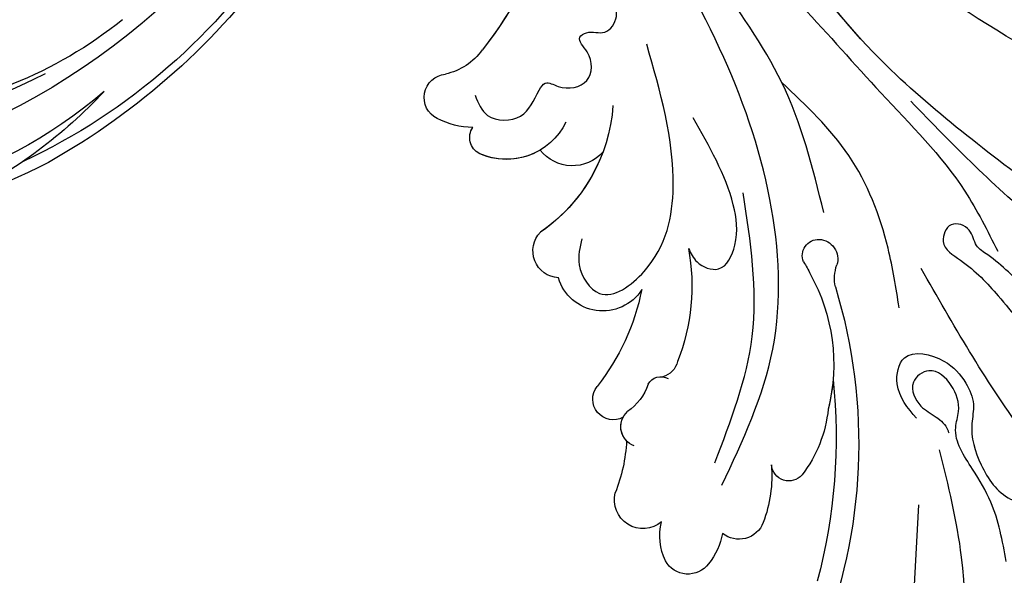
# Model space of a CAD drawing. Units: millimetres. Extents: x 301 to 2821, y 149 to 1931.
# Drawn here: x 2449 to 2462, y 567 to 574 of the extents above; entities that cross this region are included whole.
import ezdxf

# ---------------------------------------------------------------- set-up
doc = ezdxf.new("R2010")
doc.units = ezdxf.units.MM
doc.linetypes.add('HIDDEN', pattern=[9.525, 6.35, -3.175])
doc.layers.add('H-06.木作(細線)', color=8, linetype='Continuous')
doc.layers.add('H-08.木作(細線)', color=8, linetype='Continuous')

# ---------------------------------------------------------------- blocks, each defined once
blk = doc.blocks.new('SE-21128L-d')
at = {"layer": 'H-08.木作(細線)'}
for centre, radius, start, end in [((21.523, -2.905), 53.41, 138.5015, 170.61265), ((28.074, -6.749), 61.675, 141.42161, 166.27278), ((34.303, -6.674), 62.265, 142.5314, 189.42973), ((12.026, 2.795), 36.746, 156.70633, 190.9394), ((9.176, -8.036), 42.656, 148.66982, 169.16739), ((12.779, -4.197), 44.04, 155.38855, 202.52095), ((37.571, -2.957), 63.259, 168.47885, 202.85391), ((15.951, -2.318), 48.868, 167.94673, 204.31023)]:
    blk.add_arc(centre, radius, start, end, dxfattribs=at)
blk = doc.blocks.new('SE-21057L-d2')
at = {"layer": 'H-08.木作(細線)', "ltscale": 0.2}
for centre, radius, start, end in [((133556.052, 32362.445), 32.429, 172.02809, 218.40732), ((133556.052, 32362.445), 32.429, 172.02809, 218.40732), ((133556.052, 32362.445), 32.429, 193.88844, 218.40732), ((133535.042, 32345.52), 5.454, 216.19556, 256.98483), ((133535.042, 32345.52), 5.454, 216.19556, 256.98483), ((133535.042, 32345.52), 5.454, 216.19556, 256.98483), ((133533.638, 32338.198), 2.015, 295.87788, 85.02022), ((133533.638, 32338.198), 2.015, 295.87788, 85.02022), ((133533.638, 32338.198), 2.015, 295.87788, 85.02022), ((133533.749, 32338.495), 14.388, 183.96914, 235.69748), ((133528.566, 32338.576), 5.7, 205.98229, 294.18471), ((133530.156, 32334.759), 1.571, 298.29747, 33.5347), ((133530.156, 32334.759), 1.571, 298.29747, 33.5347), ((133530.156, 32334.759), 1.571, 298.29747, 33.5347), ((133531.4, 32342.42), 6.793, 270.55366, 297.31852), ((133531.4, 32342.42), 6.793, 270.55366, 297.31852), ((133531.4, 32342.42), 6.793, 270.55366, 297.31852), ((133522.88, 32335.839), 3.516, 221.80405, 322.04629), ((133522.88, 32335.839), 3.516, 221.80405, 322.04629), ((133522.88, 32335.839), 3.516, 221.80405, 322.04629), ((133533.749, 32338.495), 14.388, 200.33687, 235.69748), ((133533.749, 32338.495), 14.388, 200.33687, 235.69748), ((133528.566, 32338.576), 5.7, 239.26175, 294.18471), ((133528.566, 32338.576), 5.7, 239.26175, 294.18471), ((133523.952, 32325.002), 2.332, 273.5852, 43.57947), ((133523.952, 32325.002), 2.332, 273.5852, 43.57947), ((133523.952, 32325.002), 2.332, 273.5852, 43.57947), ((133501.719, 32324.312), 1.676, 92.41075, 198.3004), ((133501.693, 32324.585), 1.402, 337.32307, 91.81348), ((133530.393, 32321.996), 17.791, 169.61418, 201.47421), ((133496.537, 32322.602), 3.781, 349.09898, 18.24103), ((133508.472, 32320.355), 6.612, 146.07966, 156.3617), ((133508.472, 32320.355), 6.612, 146.07966, 156.3617), ((133516.317, 32315.236), 15.926, 150.79919, 194.00045), ((133516.317, 32315.236), 15.926, 150.79919, 194.00045), ((133520.275, 32323.815), 3.989, 212.73258, 343.38945), ((133520.275, 32323.815), 3.989, 212.73258, 343.38945), ((133520.275, 32323.815), 3.989, 212.73258, 343.38945), ((133544.516, 32308.389), 46.278, 163.0418, 202.02891), ((133536.123, 32325.48), 19.581, 191.25618, 218.3499), ((133536.123, 32325.48), 19.581, 191.25618, 218.3499), ((133536.123, 32325.48), 19.581, 191.25618, 218.3499), ((133515.566, 32315.863), 1.769, 192.37787, 254.98255), ((133548.342, 32308.967), 48.154, 174.07767, 194.92194), ((133548.342, 32308.967), 48.154, 174.07767, 194.92194), ((133548.342, 32308.967), 48.154, 174.07767, 194.92194), ((133516.317, 32315.236), 15.926, 184.68335, 194.00045), ((133515.257, 32312.881), 1.282, 29.28292, 119.08823), ((133520.651, 32314.9), 4.496, 198.03623, 236.03886), ((133519.365, 32312.239), 1.777, 241.78155, 37.93244), ((133519.365, 32312.239), 1.777, 241.78155, 37.93244), ((133519.365, 32312.239), 1.777, 241.78155, 37.93244), ((133511.986, 32312.513), 11.178, 185.80107, 217.45461), ((133511.986, 32312.513), 11.178, 185.80107, 217.45461), ((133511.986, 32312.513), 11.178, 185.80107, 217.45461), ((133516.973, 32309.867), 1.749, 289.47681, 48.16709), ((133516.973, 32309.867), 1.749, 315.80042, 27.41914), ((133516.973, 32309.867), 1.749, 315.80042, 27.41914), ((133532.206, 32309.339), 13.997, 182.82829, 201.69522), ((133532.206, 32309.339), 13.997, 182.82829, 201.69522), ((133532.206, 32309.339), 13.997, 182.82829, 201.69522), ((133504.253, 32306.7), 1.507, 220.80988, 355.01157), ((133504.253, 32306.7), 1.507, 220.80988, 355.01157), ((133504.253, 32306.7), 1.507, 220.80988, 355.01157), ((133517.212, 32305.663), 11.493, 175.47639, 200.68541), ((133517.212, 32305.663), 11.493, 175.47639, 200.68541), ((133517.212, 32305.663), 11.493, 175.47639, 200.68541), ((133516.806, 32303.555), 2.471, 229.91034, 14.27446), ((133516.806, 32303.555), 2.471, 229.91034, 14.27446), ((133516.806, 32303.555), 2.471, 229.91034, 14.27446), ((133508.545, 32302.405), 2.234, 201.03488, 309.31903), ((133508.545, 32302.405), 2.234, 201.03488, 309.31903), ((133508.545, 32302.405), 2.234, 201.03488, 309.31903), ((133510.409, 32300.445), 4.958, 334.39037, 14.23876), ((133510.409, 32300.445), 4.958, 334.39037, 14.23876), ((133510.409, 32300.445), 4.958, 334.39037, 14.23876), ((133515.938, 32301.853), 6.093, 191.13644, 218.51657), ((133515.938, 32301.853), 6.093, 191.13644, 218.51657), ((133515.938, 32301.853), 6.093, 191.13644, 218.51657), ((133512.946, 32299.393), 2.22, 216.934, 330.5886), ((133512.946, 32299.393), 2.22, 216.934, 330.5886), ((133512.946, 32299.393), 2.22, 216.934, 330.5886)]:
    blk.add_arc(centre, radius, start, end, dxfattribs=at)
for points, knots in [([(133473.934, 32337.024), (133482.894, 32341.82), (133500.847, 32351.43), (133516.994, 32378.159), (133520.769, 32397.648), (133522.631, 32407.261)], [0, 0, 0, 0, 30.032286, 60.172833, 89.506998, 89.506998, 89.506998, 89.506998]), ([(133501.239, 32328.306), (133502.203, 32332.147), (133504.075, 32339.602), (133512.16, 32350.404), (133519.552, 32364.653), (133523.189, 32376.435), (133525.132, 32382.733)], [0, 0, 0, 0, 11.751238, 22.807099, 39.992814, 59.724848, 59.724848, 59.724848, 59.724848]), ([(133434.779, 32328.398), (133443.356, 32330.029), (133462.928, 32333.75), (133487.802, 32348.1), (133505.199, 32364.628), (133509.893, 32375.917), (133511.305, 32379.31)], [0, 0, 0, 0, 26.041511, 59.420117, 84.934605, 95.899965, 95.899965, 95.899965, 95.899965]), ([(133531.259, 32338.397), (133530.994, 32337.721), (133530.36, 32336.107), (133526.882, 32336.128), (133526.18, 32338.213), (133525.184, 32339.71), (133523.664, 32338.762), (133521.187, 32339.242), (133521.065, 32341.852), (133522.652, 32343.244), (133521.363, 32344.042), (133519.985, 32343.404), (133518.58, 32345.529), (133520.476, 32347.975), (133521.734, 32350.439), (133522.02, 32353.953), (133518.936, 32355.401), (133519.538, 32360.355), (133520.495, 32367.015), (133522.622, 32372.86), (133523.859, 32376.261)], [0, 0, 0, 0, 2.0471, 4.891409, 7.64989, 8.434187, 9.571478, 12.079634, 14.532043, 15.939143, 16.62839, 18.194978, 19.882821, 22.384239, 26.446214, 28.605463, 31.942231, 34.530572, 42.229288, 52.943536, 52.943536, 52.943536, 52.943536]), ([(133531.259, 32338.397), (133530.994, 32337.721), (133530.36, 32336.107), (133526.882, 32336.128), (133526.18, 32338.213), (133525.184, 32339.71), (133523.664, 32338.762), (133521.187, 32339.242), (133521.065, 32341.852), (133522.652, 32343.244), (133521.363, 32344.042), (133519.985, 32343.404), (133518.58, 32345.529), (133520.476, 32347.975), (133521.734, 32350.439), (133522.02, 32353.953), (133518.936, 32355.401), (133519.538, 32360.355), (133520.495, 32367.015), (133522.622, 32372.86), (133523.859, 32376.261)], [0, 0, 0, 0, 2.0471, 4.891409, 7.64989, 8.434187, 9.571478, 12.079634, 14.532043, 15.939143, 16.62839, 18.194978, 19.882821, 22.384239, 26.446214, 28.605463, 31.942231, 34.530572, 42.229288, 52.943536, 52.943536, 52.943536, 52.943536]), ([(133421.898, 32325.139), (133422.222, 32325.206), (133423.155, 32325.399), (133424.994, 32323.982), (133428.009, 32325.355), (133431.195, 32326.617), (133434.02, 32329.122), (133438.365, 32330.901), (133445.554, 32333.294), (133456.411, 32335.791), (133469.92, 32342.026), (133483.32, 32349.073), (133493.125, 32357.926), (133499.91, 32363.608), (133502.109, 32367.466), (133502.812, 32368.7)], [0, 0, 0, 0, 0.964733, 2.77592, 6.183019, 9.739615, 13.3521, 17.238578, 23.726751, 36.115305, 50.509589, 68.260846, 81.154682, 90.172198, 94.410652, 94.410652, 94.410652, 94.410652]), ([(133421.898, 32325.139), (133422.222, 32325.206), (133423.155, 32325.399), (133424.994, 32323.982), (133428.009, 32325.355), (133431.195, 32326.617), (133434.02, 32329.122), (133438.365, 32330.901), (133445.554, 32333.294), (133456.411, 32335.791), (133469.92, 32342.026), (133483.32, 32349.073), (133493.125, 32357.926), (133499.91, 32363.608), (133502.109, 32367.466), (133502.812, 32368.7)], [0, 0, 0, 0, 0.964733, 2.77592, 6.183019, 9.739615, 13.3521, 17.238578, 23.726751, 36.115305, 50.509589, 68.260846, 81.154682, 90.172198, 94.410652, 94.410652, 94.410652, 94.410652]), ([(133483.424, 32330.681), (133488.359, 32334.429), (133497.11, 32341.075), (133503.886, 32350.429), (133507.375, 32355.376), (133509.009, 32355.901), (133510.455, 32354.966), (133509.33, 32352.222), (133506.736, 32349.705), (133501.942, 32344.926), (133496.227, 32338.281), (133489.696, 32331.826), (133487.156, 32326.726), (133486.276, 32324.96)], [0, 0, 0, 0, 18.428312, 32.683727, 34.732789, 36.244002, 37.354071, 39.039966, 43.600627, 48.89158, 59.004479, 70.129026, 76.023005, 76.023005, 76.023005, 76.023005]), ([(133497.617, 32342.763), (133500.788, 32346.153), (133503.928, 32350.488), (133507.375, 32355.376), (133509.009, 32355.901), (133510.455, 32354.966), (133509.33, 32352.222), (133506.736, 32349.705), (133501.942, 32344.926), (133496.227, 32338.281), (133489.696, 32331.826), (133487.156, 32326.726), (133486.276, 32324.96)], [18.641468, 18.641468, 18.641468, 18.641468, 32.683727, 34.732789, 36.244002, 37.354071, 39.039966, 43.600627, 48.89158, 59.004479, 70.129026, 76.023005, 76.023005, 76.023005, 76.023005]), ([(133510.013, 32304.82), (133508.224, 32308.646), (133504.59, 32316.418), (133505.313, 32329.879), (133509.943, 32342.918), (133514.759, 32351.08), (133517.251, 32355.304)], [0, 0, 0, 0, 12.502492, 25.399577, 39.090169, 53.774802, 53.774802, 53.774802, 53.774802]), ([(133522.07, 32326.043), (133522.251, 32325.304), (133522.674, 32323.582), (133520.394, 32320.095), (133515.046, 32324.014), (133513.418, 32332.099), (133515.314, 32338.7), (133516.489, 32342.787)], [0, 0, 0, 0, 2.266037, 5.282584, 9.56495, 17.253874, 29.74983, 29.74983, 29.74983, 29.74983]), ([(133494.762, 32320.104), (133495.03, 32321.814), (133495.744, 32326.379), (133498.549, 32333.551), (133502.769, 32337.52), (133504.859, 32339.485)], [0, 0, 0, 0, 5.198846, 13.881568, 22.401263, 22.401263, 22.401263, 22.401263]), ([(133454.811, 32312.422), (133458.727, 32313.924), (133468.497, 32317.674), (133482.093, 32325.893), (133490.118, 32334.136), (133493.758, 32337.875)], [0, 0, 0, 0, 12.583546, 31.394766, 47.010984, 47.010984, 47.010984, 47.010984]), ([(133454.811, 32312.422), (133458.727, 32313.924), (133468.497, 32317.674), (133482.093, 32325.893), (133490.118, 32334.136), (133493.758, 32337.875)], [0, 0, 0, 0, 12.583546, 31.394766, 47.010984, 47.010984, 47.010984, 47.010984]), ([(133512.894, 32325.203), (133512.696, 32324.792), (133512.216, 32323.798), (133509.914, 32322.903), (133508.488, 32325.921), (133509.122, 32330.54), (133511.104, 32334.015), (133512.501, 32336.463)], [0, 0, 0, 0, 1.3675, 3.306327, 5.79086, 9.258558, 17.53228, 17.53228, 17.53228, 17.53228]), ([(133510.632, 32306.75), (133509.247, 32310.341), (133506.351, 32317.851), (133507.553, 32325.825), (133508.18, 32329.986)], [0, 0, 0, 0, 11.344673, 23.725583, 23.725583, 23.725583, 23.725583]), ([(133458.962, 32304.345), (133458.755, 32304.29), (133457.897, 32304.06), (133456.236, 32304.862), (133455.677, 32307.307), (133457.977, 32309.813), (133461.706, 32309.761), (133466.103, 32310.769), (133467.988, 32314.53), (133469.809, 32317.196), (133472.13, 32318.85), (133473.859, 32317.911), (133476.095, 32316.133), (133480.208, 32318.7), (133483.781, 32321.494), (133486.127, 32324.066), (133488.31, 32325.387), (133488.456, 32326.969), (133490.469, 32327.719), (133491.407, 32325.393), (133488.629, 32323.756), (133486.572, 32321.592), (133485.043, 32319.69), (133484.454, 32318.958)], [0, 0, 0, 0, 0.637628, 2.645593, 4.665018, 7.256829, 11.516519, 15.546803, 19.942272, 23.174803, 25.714986, 27.192504, 28.679916, 34.00826, 38.60842, 43.13755, 44.394748, 45.855195, 47.467597, 49.055472, 51.261199, 55.728022, 58.521345, 58.521345, 58.521345, 58.521345]), ([(133458.962, 32304.345), (133458.755, 32304.29), (133457.897, 32304.06), (133456.236, 32304.862), (133455.677, 32307.307), (133457.977, 32309.813), (133461.706, 32309.761), (133466.103, 32310.769), (133467.988, 32314.53), (133469.809, 32317.196), (133472.13, 32318.85), (133473.859, 32317.911), (133476.095, 32316.133), (133480.208, 32318.7), (133483.781, 32321.494), (133486.127, 32324.066), (133488.31, 32325.387), (133488.456, 32326.969), (133490.469, 32327.719), (133491.407, 32325.393), (133488.629, 32323.756), (133486.572, 32321.592), (133485.043, 32319.69), (133484.454, 32318.958)], [0, 0, 0, 0, 0.637628, 2.645593, 4.665018, 7.256829, 11.516519, 15.546803, 19.942272, 23.174803, 25.714986, 27.192504, 28.679916, 34.00826, 38.60842, 43.13755, 44.394748, 45.855195, 47.467597, 49.055472, 51.261199, 55.728022, 58.521345, 58.521345, 58.521345, 58.521345]), ([(133465.096, 32290.776), (133468.356, 32293.397), (133475.314, 32298.988), (133485.045, 32309.777), (133490.127, 32318.686), (133492.854, 32323.468)], [0, 0, 0, 0, 12.542166, 26.764058, 43.238935, 43.238935, 43.238935, 43.238935]), ([(133493.259, 32310.584), (133494.022, 32311.474), (133495.299, 32312.966), (133494.558, 32316.708), (133490.792, 32315.837), (133489.064, 32313.917), (133488.166, 32311.884), (133488.755, 32309.466), (133487.858, 32306.44), (133486.072, 32303.786), (133483.504, 32303.101), (133482.83, 32300.936), (133481.842, 32298.588), (133479.539, 32297.685), (133477.253, 32296.526), (133477.537, 32294.385), (133477.098, 32292.117), (133474.115, 32291.844), (133471.423, 32290.634), (133469.551, 32288.843), (133468.613, 32286.732), (133470.002, 32285.762), (133471.471, 32285.542), (133471.299, 32284.588), (133470.034, 32284.481), (133468.866, 32283.954), (133468.037, 32283.307), (133467.706, 32283.049)], [0, 0, 0, 0, 3.409576, 5.714772, 9.121638, 11.79863, 13.735806, 15.408162, 19.030208, 22.92891, 24.340019, 26.481213, 29.147862, 31.66387, 33.782536, 35.931399, 37.551217, 40.045532, 43.581667, 46.54584, 47.891378, 49.587283, 50.918466, 51.205125, 52.155188, 54.028836, 55.272742, 55.272742, 55.272742, 55.272742]), ([(133493.259, 32310.584), (133494.022, 32311.474), (133495.299, 32312.966), (133494.558, 32316.708), (133490.792, 32315.837), (133489.064, 32313.917), (133488.166, 32311.884), (133488.755, 32309.466), (133487.858, 32306.44), (133486.072, 32303.786), (133483.504, 32303.101), (133482.83, 32300.936), (133481.842, 32298.588), (133479.539, 32297.685), (133477.253, 32296.526), (133477.537, 32294.385), (133477.098, 32292.117), (133474.115, 32291.844), (133471.423, 32290.634), (133469.551, 32288.843), (133468.613, 32286.732), (133470.002, 32285.762), (133471.471, 32285.542), (133471.299, 32284.588), (133470.034, 32284.481), (133468.866, 32283.954), (133468.037, 32283.307), (133467.706, 32283.049)], [0, 0, 0, 0, 3.409576, 5.714772, 9.121638, 11.79863, 13.735806, 15.408162, 19.030208, 22.92891, 24.340019, 26.481213, 29.147862, 31.66387, 33.782536, 35.931399, 37.551217, 40.045532, 43.581667, 46.54584, 47.891378, 49.587283, 50.918466, 51.205125, 52.155188, 54.028836, 55.272742, 55.272742, 55.272742, 55.272742]), ([(133485.533, 32298.262), (133485.86, 32300.022), (133486.388, 32302.866), (133488.483, 32306.335), (133490.288, 32308.966), (133489.432, 32311.472), (133490.023, 32313.469), (133491.941, 32315.204), (133494.081, 32313.659), (133493.129, 32311.526), (133491.575, 32310.801), (133490.7, 32309.967), (133490.513, 32309.408), (133490.486, 32309.327)], [0, 0, 0, 0, 5.277579, 8.524076, 12.384925, 13.787287, 16.11595, 18.4225, 20.085593, 22.231565, 23.848131, 25.352531, 25.610109, 25.610109, 25.610109, 25.610109]), ([(133502.273, 32254.619), (133499.374, 32258.745), (133493.343, 32267.33), (133489.597, 32282.742), (133488.512, 32296.653), (133490.523, 32304.809), (133491.278, 32307.871)], [0, 0, 0, 0, 15.001754, 31.212228, 46.878561, 56.29948, 56.29948, 56.29948, 56.29948]), ([(133493.107, 32303.135), (133493.37, 32297.465), (133493.854, 32287.016), (133497.48, 32272.221), (133504.186, 32262.59), (133511.162, 32257.37), (133516.624, 32256.385), (133520.708, 32255.369), (133523.752, 32254.568), (133524.706, 32252.253), (133522.705, 32250.993), (133520.575, 32251.233), (133519.188, 32251.809), (133518.494, 32252.097)], [0, 0, 0, 0, 17.025592, 31.370424, 45.051474, 51.384295, 56.903154, 61.33342, 64.348044, 65.722401, 67.66284, 69.898959, 72.140022, 72.140022, 72.140022, 72.140022]), ([(133493.107, 32303.135), (133493.37, 32297.465), (133493.854, 32287.016), (133497.48, 32272.221), (133504.186, 32262.59), (133511.162, 32257.37), (133516.624, 32256.385), (133520.708, 32255.369), (133523.752, 32254.568), (133524.706, 32252.253), (133522.705, 32250.993), (133520.575, 32251.233), (133519.188, 32251.809), (133518.494, 32252.097)], [0, 0, 0, 0, 17.025592, 31.370424, 45.051474, 51.384295, 56.903154, 61.33342, 64.348044, 65.722401, 67.66284, 69.898959, 72.140022, 72.140022, 72.140022, 72.140022])]:
    blk.add_open_spline(points, degree=3, knots=knots, dxfattribs=at)
blk = doc.blocks.new('AA-0008-03')
at = {"xscale": -1, "rotation": 285.6341722129978}
blk.add_blockref('SE-21128L-d', (26582.505, -39011.261), dxfattribs=at)
at = {"layer": 'H-08.木作(細線)', "xscale": -1}
blk.add_blockref('SE-21057L-d2', (160166.673, -71372.41), dxfattribs=at)

msp = doc.modelspace()

# ---------------------------------------------------------------- linework, layer by layer
at = {"layer": 'H-06.木作(細線)', "color": 2, "linetype": 'HIDDEN', "extrusion": (0, 0, -1)}
msp.add_ellipse((2461.125, 604.245), major_axis=(59.447, -58.785), ratio=0.961858, start_param=-14.137167, end_param=-7.853982, dxfattribs=at)

# ---------------------------------------------------------------- block references
at = {"layer": 'H-06.木作(細線)', "xscale": 0.1500790657116326, "yscale": 0.1500790657116326, "zscale": 0.1500790657116326}
msp.add_blockref('AA-0008-03', (-1542.168, 6430.978), dxfattribs=at)

doc.saveas('drawing.dxf')
